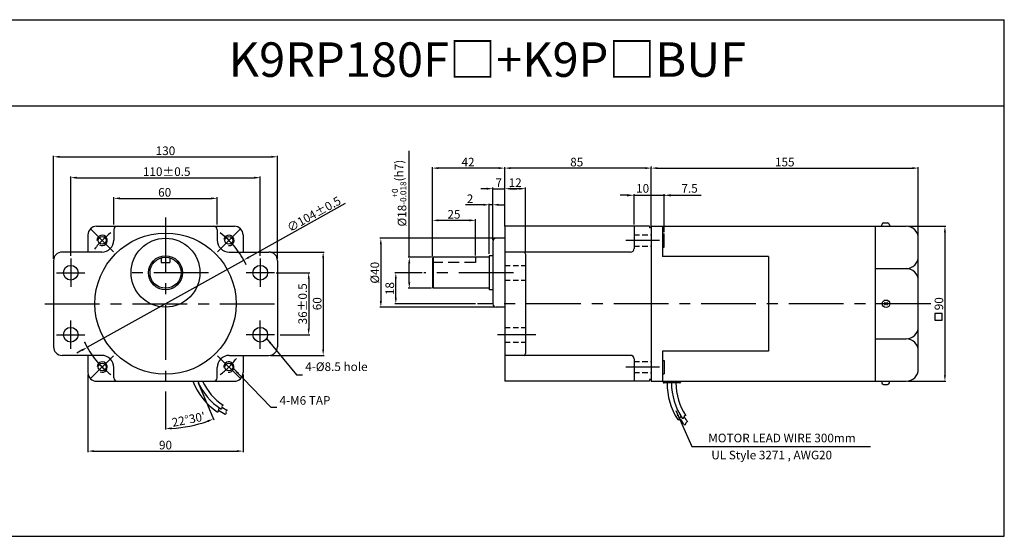
# Model space of a CAD drawing. Units: millimetres. Extents: x 831 to 3131, y 165 to 465.
# Drawn here: x 2559 to 3131, y 165 to 465 of the extents above; entities that cross this region are included whole.
import ezdxf

# ---------------------------------------------------------------- set-up
doc = ezdxf.new("R2010")
doc.units = ezdxf.units.MM
doc.linetypes.add('CENTER', pattern=[50.8, 31.75, -6.35, 6.35, -6.35])
doc.linetypes.add('HIDDEN', pattern=[9.525, 6.35, -3.175])
doc.layers.get('0').update_dxf_attribs({"linetype": 'CONTINUOUS'})
doc.layers.get('DEFPOINTS').update_dxf_attribs({"linetype": 'CONTINUOUS'})
doc.styles.add('ROMANS', font='romans.shx')
doc.styles.get("Standard").update_dxf_attribs({"font": 'romans.shx', "bigfont": 'whgtxt.shx'})
doc.dimstyles.get("Standard").update_dxf_attribs({"dimtxt": 5, "dimasz": 3.5, "dimexe": 0.6, "dimexo": 1, "dimgap": 1, "dimtad": 1, "dimdsep": 46, "dimtxsty": 'Standard', "dimcen": 0.09, "dimclrd": 123, "dimclre": 123, "dimclrt": 3, "dimaunit": 1, "dimadec": 1, "dimazin": 0, "dimtfac": 1, "dimtix": 1, "dimtmove": 0, "dimatfit": 3, "dimfxl": 0, "dimtolj": 1, "dimtzin": 0, "dimarcsym": 0})

# ---------------------------------------------------------------- blocks, each defined once
blk = doc.blocks.new('*D2')
at = {"color": 123, "lineweight": -2}
for p, q in [((3074.86, 344.73), (3096.91, 344.73)), ((3096.31, 341.23), (3096.31, 258.23)), ((3074.86, 254.73), (3096.91, 254.73))]:
    blk.add_line(p, q, dxfattribs=at)
at = {"color": 123}
for points in [[(3095.73, 341.23), (3096.89, 341.23), (3096.31, 344.73)], [(3095.73, 258.23), (3096.89, 258.23), (3096.31, 254.73)]]:
    blk.add_solid(points, dxfattribs=at)
at = {"layer": 'DEFPOINTS', "color": 0}
for p in [(3073.86, 344.73), (3073.86, 254.73), (3096.31, 254.73)]:
    blk.add_point(p, dxfattribs=at)
at = {"color": 3, "insert": (3092.81, 299.73), "char_height": 5, "attachment_point": 5, "rotation": 90}
blk.add_mtext('\\A1;90', dxfattribs=at)
blk = doc.blocks.new('*D3')
at = {"color": 123, "lineweight": -2}
for p, q in [((2704.94, 329.73), (2736.05, 329.73)), ((2735.45, 326.23), (2735.45, 273.23)), ((2704.94, 269.73), (2736.05, 269.73))]:
    blk.add_line(p, q, dxfattribs=at)
at = {"color": 123}
for points in [[(2734.86, 326.23), (2736.03, 326.23), (2735.45, 329.73)], [(2734.86, 273.23), (2736.03, 273.23), (2735.45, 269.73)]]:
    blk.add_solid(points, dxfattribs=at)
at = {"layer": 'DEFPOINTS', "color": 0}
for p in [(2703.94, 329.73), (2703.94, 269.73), (2735.45, 269.73)]:
    blk.add_point(p, dxfattribs=at)
at = {"color": 3, "insert": (2731.95, 299.73), "char_height": 5, "attachment_point": 5, "rotation": 90}
blk.add_mtext('\\A1;60', dxfattribs=at)
blk = doc.blocks.new('*D4')
at = {"color": 123, "lineweight": -2}
for p, q in [((2708.19, 317.73), (2727.64, 317.73)), ((2727.04, 314.23), (2727.04, 285.23)), ((2710.45, 281.73), (2727.64, 281.73))]:
    blk.add_line(p, q, dxfattribs=at)
at = {"color": 123}
for points in [[(2726.46, 314.23), (2727.62, 314.23), (2727.04, 317.73)], [(2726.46, 285.23), (2727.62, 285.23), (2727.04, 281.73)]]:
    blk.add_solid(points, dxfattribs=at)
at = {"layer": 'DEFPOINTS', "color": 0}
for p in [(2707.19, 317.73), (2709.45, 281.73), (2727.04, 281.73)]:
    blk.add_point(p, dxfattribs=at)
at = {"color": 3, "insert": (2723.54, 299.68), "char_height": 5, "attachment_point": 5, "rotation": 90}
blk.add_mtext('\\A1;36{\\f??|b0|i0|c0|p49;%%P0.5}', dxfattribs=at)
blk = doc.blocks.new('*D5')
at = {"color": 123, "lineweight": -2}
for p, q in [((2748.16, 357.84), (2692.42, 326.76)), ((2598.52, 274.41), (2689.36, 325.05)), ((2595.47, 272.71), (2592.41, 271))]:
    blk.add_line(p, q, dxfattribs=at)
at = {"color": 123}
for points in [[(2692.13, 327.27), (2692.7, 326.25), (2689.36, 325.05)], [(2595.18, 273.21), (2595.75, 272.2), (2598.52, 274.41)]]:
    blk.add_solid(points, dxfattribs=at)
at = {"layer": 'DEFPOINTS', "color": 0}
for p in [(2689.36, 325.05), (2598.52, 274.41)]:
    blk.add_point(p, dxfattribs=at)
at = {"color": 3, "insert": (2730.09, 351.77), "char_height": 5, "attachment_point": 5, "rotation": 29.1417}
blk.add_mtext('\\A1;∅104%%P0.5', dxfattribs=at)
blk = doc.blocks.new('*D6')
at = {"color": 123, "lineweight": -2}
for p, q in [((2578.94, 325.73), (2578.94, 385.66)), ((2582.44, 385.06), (2705.44, 385.06)), ((2708.94, 325.73), (2708.94, 385.66))]:
    blk.add_line(p, q, dxfattribs=at)
at = {"color": 123}
for points in [[(2582.44, 385.64), (2582.44, 384.48), (2578.94, 385.06)], [(2705.44, 385.64), (2705.44, 384.48), (2708.94, 385.06)]]:
    blk.add_solid(points, dxfattribs=at)
at = {"layer": 'DEFPOINTS', "color": 0}
for p in [(2708.94, 385.06), (2578.94, 324.73), (2708.94, 324.73)]:
    blk.add_point(p, dxfattribs=at)
at = {"color": 3, "insert": (2643.92, 388.56), "char_height": 5, "attachment_point": 5}
blk.add_mtext('\\A1;130', dxfattribs=at)
blk = doc.blocks.new('*D7')
at = {"color": 123, "lineweight": -2}
for p, q in [((2588.94, 327.45), (2588.94, 373.52)), ((2592.44, 372.92), (2695.44, 372.92)), ((2698.94, 327.45), (2698.94, 373.52))]:
    blk.add_line(p, q, dxfattribs=at)
at = {"color": 123}
for points in [[(2592.44, 373.51), (2592.44, 372.34), (2588.94, 372.92)], [(2695.44, 373.51), (2695.44, 372.34), (2698.94, 372.92)]]:
    blk.add_solid(points, dxfattribs=at)
at = {"layer": 'DEFPOINTS', "color": 0}
for p in [(2698.94, 372.92), (2588.94, 326.45), (2698.94, 326.45)]:
    blk.add_point(p, dxfattribs=at)
at = {"color": 3, "insert": (2644.64, 376.42), "char_height": 5, "attachment_point": 5}
blk.add_mtext('\\A1;110{\\f??|b0|i0|c0|p49;%%P0.5}', dxfattribs=at)
blk = doc.blocks.new('*D8')
at = {"color": 123, "lineweight": -2}
for p, q in [((2598.94, 258.73), (2598.94, 213.55)), ((2688.94, 258.73), (2688.94, 213.55)), ((2602.44, 214.15), (2685.44, 214.15))]:
    blk.add_line(p, q, dxfattribs=at)
at = {"color": 123}
for points in [[(2602.44, 214.73), (2602.44, 213.56), (2598.94, 214.15)], [(2685.44, 214.73), (2685.44, 213.56), (2688.94, 214.15)]]:
    blk.add_solid(points, dxfattribs=at)
at = {"layer": 'DEFPOINTS', "color": 0}
for p in [(2598.94, 259.73), (2688.94, 259.73), (2688.94, 214.15)]:
    blk.add_point(p, dxfattribs=at)
at = {"color": 3, "insert": (2643.94, 217.65), "char_height": 5, "attachment_point": 5}
blk.add_mtext('\\A1;90', dxfattribs=at)
blk = doc.blocks.new('*D9')
at = {"color": 123, "lineweight": -2}
for p, q in [((2613.94, 345.69), (2613.94, 361.52)), ((2617.44, 360.92), (2670.44, 360.92)), ((2673.94, 345.73), (2673.94, 361.52))]:
    blk.add_line(p, q, dxfattribs=at)
at = {"color": 123}
for points in [[(2617.44, 361.51), (2617.44, 360.34), (2613.94, 360.92)], [(2670.44, 361.51), (2670.44, 360.34), (2673.94, 360.92)]]:
    blk.add_solid(points, dxfattribs=at)
at = {"layer": 'DEFPOINTS', "color": 0}
for p in [(2673.94, 360.92), (2613.94, 344.69), (2673.94, 344.73)]:
    blk.add_point(p, dxfattribs=at)
at = {"color": 3, "insert": (2643.45, 364.42), "char_height": 5, "attachment_point": 5}
blk.add_mtext('\\A1;60', dxfattribs=at)
blk = doc.blocks.new('*D10')
at = {"color": 123, "lineweight": -2}
for p, q in [((2837.36, 337.73), (2768.32, 337.73)), ((2768.92, 334.23), (2768.92, 301.23)), ((2834.86, 297.73), (2768.32, 297.73))]:
    blk.add_line(p, q, dxfattribs=at)
at = {"color": 123}
for points in [[(2768.33, 334.23), (2769.5, 334.23), (2768.92, 337.73)], [(2768.33, 301.23), (2769.5, 301.23), (2768.92, 297.73)]]:
    blk.add_solid(points, dxfattribs=at)
at = {"layer": 'DEFPOINTS', "color": 0}
for p in [(2838.36, 337.73), (2768.92, 297.73), (2835.86, 297.73)]:
    blk.add_point(p, dxfattribs=at)
at = {"color": 3, "insert": (2765.42, 317.73), "char_height": 5, "attachment_point": 5, "rotation": 90}
blk.add_mtext('\\A1;%%c40', dxfattribs=at)
blk = doc.blocks.new('*D47')
at = {"color": 123, "lineweight": -2}
for p, q in [((2792.86, 317.73), (2777.01, 317.73)), ((2777.61, 303.23), (2777.61, 314.23)), ((2823.93, 299.73), (2777.01, 299.73))]:
    blk.add_line(p, q, dxfattribs=at)
at = {"color": 123}
for points in [[(2777.02, 314.23), (2778.19, 314.23), (2777.61, 317.73)], [(2777.02, 303.23), (2778.19, 303.23), (2777.61, 299.73)]]:
    blk.add_solid(points, dxfattribs=at)
at = {"layer": 'DEFPOINTS', "color": 0}
for p in [(2777.61, 317.73), (2793.86, 317.73), (2824.93, 299.73)]:
    blk.add_point(p, dxfattribs=at)
at = {"color": 3, "insert": (2774.11, 308.51), "char_height": 5, "attachment_point": 5, "rotation": 90}
blk.add_mtext('\\A1;18', dxfattribs=at)
blk = doc.blocks.new('*D48')
at = {"color": 123, "lineweight": -2}
for p, q in [((2830.36, 366.53), (2826.86, 366.53)), ((2833.86, 336.73), (2833.86, 367.13)), ((2833.86, 366.53), (2840.86, 366.53)), ((2840.86, 345.73), (2840.86, 367.13)), ((2844.36, 366.53), (2847.86, 366.53))]:
    blk.add_line(p, q, dxfattribs=at)
at = {"color": 123}
for points in [[(2830.36, 367.12), (2830.36, 365.95), (2833.86, 366.53)], [(2844.36, 367.12), (2844.36, 365.95), (2840.86, 366.53)]]:
    blk.add_solid(points, dxfattribs=at)
at = {"layer": 'DEFPOINTS', "color": 0}
for p in [(2840.86, 366.53), (2840.86, 344.73), (2833.86, 335.73)]:
    blk.add_point(p, dxfattribs=at)
at = {"color": 3, "insert": (2837.36, 370.03), "char_height": 5, "attachment_point": 5}
blk.add_mtext('\\A1;7', dxfattribs=at)
blk = doc.blocks.new('*D49')
at = {"color": 123, "lineweight": -2}
for p, q in [((2798.86, 327.23), (2798.86, 379.08)), ((2837.36, 378.48), (2802.36, 378.48)), ((2840.86, 345.73), (2840.86, 379.08))]:
    blk.add_line(p, q, dxfattribs=at)
at = {"color": 123}
for points in [[(2802.36, 379.07), (2802.36, 377.9), (2798.86, 378.48)], [(2837.36, 379.07), (2837.36, 377.9), (2840.86, 378.48)]]:
    blk.add_solid(points, dxfattribs=at)
at = {"layer": 'DEFPOINTS', "color": 0}
for p in [(2798.86, 378.48), (2840.86, 344.73), (2798.86, 326.23)]:
    blk.add_point(p, dxfattribs=at)
at = {"color": 3, "insert": (2819.52, 381.98), "char_height": 5, "attachment_point": 5}
blk.add_mtext('\\A1;42', dxfattribs=at)
blk = doc.blocks.new('*D50')
at = {"color": 123, "lineweight": -2}
for p, q in [((2840.86, 344.73), (2840.86, 379.08)), ((2922.36, 378.48), (2844.36, 378.48)), ((2925.86, 344.73), (2925.86, 379.08))]:
    blk.add_line(p, q, dxfattribs=at)
at = {"color": 123}
for points in [[(2844.36, 379.07), (2844.36, 377.9), (2840.86, 378.48)], [(2922.36, 379.07), (2922.36, 377.9), (2925.86, 378.48)]]:
    blk.add_solid(points, dxfattribs=at)
at = {"layer": 'DEFPOINTS', "color": 0}
for p in [(2840.86, 378.48), (2840.86, 343.73), (2925.86, 343.73)]:
    blk.add_point(p, dxfattribs=at)
at = {"color": 3, "insert": (2882.61, 381.98), "char_height": 5, "attachment_point": 5}
blk.add_mtext('\\A1;85', dxfattribs=at)
blk = doc.blocks.new('*D11')
at = {"color": 123, "lineweight": -2}
for p, q in [((2798.86, 327.23), (2798.86, 348.74)), ((2823.86, 327.73), (2823.86, 348.74)), ((2820.36, 348.14), (2802.36, 348.14))]:
    blk.add_line(p, q, dxfattribs=at)
at = {"color": 123}
for points in [[(2802.36, 348.72), (2802.36, 347.56), (2798.86, 348.14)], [(2820.36, 348.72), (2820.36, 347.56), (2823.86, 348.14)]]:
    blk.add_solid(points, dxfattribs=at)
at = {"layer": 'DEFPOINTS', "color": 0}
for p in [(2798.86, 348.14), (2798.86, 326.23), (2823.86, 326.73)]:
    blk.add_point(p, dxfattribs=at)
at = {"color": 3, "insert": (2811.36, 351.64), "char_height": 5, "attachment_point": 5}
blk.add_mtext('\\A1;25', dxfattribs=at)
blk = doc.blocks.new('*D51')
at = {"color": 123, "lineweight": -2}
for p, q in [((2840.86, 345.73), (2840.86, 367.13)), ((2849.36, 366.53), (2844.36, 366.53)), ((2852.86, 329.73), (2852.86, 367.13))]:
    blk.add_line(p, q, dxfattribs=at)
at = {"color": 123}
for points in [[(2844.36, 367.12), (2844.36, 365.95), (2840.86, 366.53)], [(2849.36, 367.12), (2849.36, 365.95), (2852.86, 366.53)]]:
    blk.add_solid(points, dxfattribs=at)
at = {"layer": 'DEFPOINTS', "color": 0}
for p in [(2840.86, 366.53), (2840.86, 344.73), (2852.86, 328.73)]:
    blk.add_point(p, dxfattribs=at)
at = {"color": 3, "insert": (2846.86, 370.03), "char_height": 5, "attachment_point": 5}
blk.add_mtext('\\A1;12', dxfattribs=at)
blk = doc.blocks.new('*D12')
at = {"color": 123, "lineweight": -2}
for p, q in [((2785.43, 326.73), (2785.43, 388.44)), ((2798.36, 326.73), (2784.83, 326.73)), ((2785.43, 312.23), (2785.43, 323.23)), ((2798.36, 308.73), (2784.83, 308.73))]:
    blk.add_line(p, q, dxfattribs=at)
at = {"color": 123}
for points in [[(2784.84, 323.23), (2786.01, 323.23), (2785.43, 326.73)], [(2784.84, 312.23), (2786.01, 312.23), (2785.43, 308.73)]]:
    blk.add_solid(points, dxfattribs=at)
at = {"layer": 'DEFPOINTS', "color": 0}
for p in [(2785.43, 326.73), (2799.36, 326.73), (2799.36, 308.73)]:
    blk.add_point(p, dxfattribs=at)
at = {"color": 3, "insert": (2779.51, 363.93), "char_height": 5, "attachment_point": 5, "rotation": 90}
blk.add_mtext('\\A1;\\A1;{\\f??|b0|i0|c0|p49;%%C}18{\\f??|b0|i0|c0|p49;\\H0.7x;\\S+0^ -0.018;\\H1.429x;(h7)}', dxfattribs=at)
blk = doc.blocks.new('*D13')
at = {"color": 123, "lineweight": -2}
for p, q in [((2828.36, 357.18), (2818.03, 357.18)), ((2831.86, 328.63), (2831.86, 357.78)), ((2833.86, 357.18), (2831.86, 357.18)), ((2833.86, 336.73), (2833.86, 357.78)), ((2837.36, 357.18), (2840.86, 357.18))]:
    blk.add_line(p, q, dxfattribs=at)
at = {"color": 123}
for points in [[(2828.36, 357.77), (2828.36, 356.6), (2831.86, 357.18)], [(2837.36, 357.77), (2837.36, 356.6), (2833.86, 357.18)]]:
    blk.add_solid(points, dxfattribs=at)
at = {"layer": 'DEFPOINTS', "color": 0}
for p in [(2831.86, 357.18), (2833.86, 335.73), (2831.86, 327.63)]:
    blk.add_point(p, dxfattribs=at)
at = {"color": 3, "insert": (2820.69, 360.68), "char_height": 5, "attachment_point": 5}
blk.add_mtext('\\A1;2', dxfattribs=at)
blk = doc.blocks.new('*D14')
at = {"color": 123, "lineweight": -2}
for p, q in [((2925.86, 379.48), (2925.86, 379.08)), ((2929.36, 378.48), (3077.36, 378.48)), ((3080.86, 339.23), (3080.86, 379.08))]:
    blk.add_line(p, q, dxfattribs=at)
at = {"color": 123}
for points in [[(2929.36, 379.07), (2929.36, 377.9), (2925.86, 378.48)], [(3077.36, 379.07), (3077.36, 377.9), (3080.86, 378.48)]]:
    blk.add_solid(points, dxfattribs=at)
at = {"layer": 'DEFPOINTS', "color": 0}
for p in [(2925.86, 378.48), (3080.86, 378.48), (3080.86, 338.23)]:
    blk.add_point(p, dxfattribs=at)
at = {"color": 3, "insert": (3003.36, 381.98), "char_height": 5, "attachment_point": 5}
blk.add_mtext('\\A1;155', dxfattribs=at)
blk = doc.blocks.new('*D43')
at = {"color": 123, "lineweight": -2, "ltscale": 0.6}
for p, q in [((2662.97, 253.79), (2671.91, 232.23)), ((2643.94, 248.73), (2643.94, 226.66))]:
    blk.add_line(p, q, dxfattribs=at)
blk.add_arc((2643.94, 299.71), 72.45, 272.7682, 289.7385, dxfattribs=at)
at = {"color": 123, "ltscale": 0.6}
for points in [[(2668.2, 232.06), (2668.62, 230.97), (2671.68, 232.78)], [(2647.46, 226.76), (2647.43, 227.93), (2643.94, 227.26)]]:
    blk.add_solid(points, dxfattribs=at)
at = {"layer": 'DEFPOINTS', "color": 0, "ltscale": 0.6}
for p in [(2643.94, 352.32), (2643.94, 299.71), (2662.59, 254.71), (2643.94, 249.73), (2653.4, 227.88)]:
    blk.add_point(p, dxfattribs=at)
at = {"color": 3, "ltscale": 0.6, "insert": (2657.3, 232.55), "char_height": 5, "attachment_point": 5, "rotation": 11.2534}
blk.add_mtext("\\A1;22°30'", dxfattribs=at)

msp = doc.modelspace()

# ---------------------------------------------------------------- linework, layer by layer
for p, q in [((830.779, 464.67), (3130.779, 464.67)), ((3130.779, 164.67), (3130.779, 464.67)), ((830.779, 414.67), (3130.779, 414.67)), ((2603.943, 344.732), (2683.943, 344.732)), ((2840.862, 344.732), (2840.862, 254.732)), ((2924.862, 344.732), (2840.862, 344.732)), ((2915.862, 344.732), (2915.862, 331.732)), ((2924.862, 344.732), (2924.862, 343.732)), ((2925.862, 343.732), (2924.862, 343.732)), ((2925.862, 344.732), (3073.862, 344.732)), ((2925.862, 344.732), (2925.862, 254.732)), ((2932.462, 344.732), (2932.462, 327.232)), ((3055.862, 344.732), (3055.862, 254.732)), ((3059.639, 344.732), (3059.639, 345.621)), ((3060.639, 346.621), (3063.072, 346.621)), ((3064.072, 345.621), (3064.072, 344.732)), ((2598.943, 339.732), (2598.943, 329.732)), ((2613.943, 342.732), (2613.943, 336.732)), ((2673.943, 342.732), (2673.943, 336.732)), ((2688.943, 339.732), (2688.943, 329.732)), ((2840.862, 337.732), (2835.862, 337.732)), ((2932.462, 340.348), (2933.362, 340.348)), ((2933.362, 332.648), (2933.362, 340.348)), ((3080.862, 261.732), (3080.862, 337.732)), ((2833.862, 335.732), (2833.862, 299.732)), ((2932.462, 332.648), (2933.362, 332.648)), ((2606.943, 329.732), (2583.943, 329.732)), ((2641.443, 326.378), (2641.443, 323.732)), ((2646.443, 326.378), (2646.443, 323.732)), ((2680.943, 329.732), (2703.943, 329.732)), ((2799.362, 326.732), (2798.862, 326.232)), ((2798.862, 326.232), (2798.862, 309.232)), ((2831.862, 327.632), (2831.862, 307.832)), ((2833.862, 327.632), (2831.862, 327.632)), ((2913.862, 329.732), (2840.862, 329.732)), ((2852.862, 328.732), (2852.862, 270.732)), ((2993.962, 327.232), (2932.462, 327.232)), ((2993.962, 327.232), (2993.962, 272.232)), ((2578.943, 324.732), (2578.943, 274.732)), ((2641.443, 323.732), (2646.443, 323.732)), ((2708.943, 324.732), (2708.943, 274.732)), ((3055.862, 320.136), (3073.862, 320.136)), ((2798.862, 309.232), (2799.362, 308.732)), ((2833.862, 307.832), (2831.862, 307.832)), ((2840.862, 297.732), (2835.862, 297.732)), ((3061.301, 300.587), (3063.008, 298.881)), ((3063.011, 300.587), (3061.305, 298.881)), ((3055.862, 279.328), (3073.862, 279.328)), ((2606.943, 269.732), (2583.943, 269.732)), ((2598.943, 269.732), (2598.943, 259.732)), ((2680.943, 269.732), (2703.943, 269.732)), ((2688.943, 269.732), (2688.943, 259.732)), ((2913.862, 269.732), (2840.862, 269.732)), ((2932.462, 272.232), (2932.462, 254.732)), ((2993.962, 272.232), (2932.462, 272.232)), ((2915.862, 267.732), (2915.862, 254.732)), ((2932.462, 266.816), (2933.362, 266.816)), ((2933.362, 266.816), (2933.362, 259.116)), ((2613.943, 256.732), (2613.943, 262.732)), ((2673.943, 256.732), (2673.943, 262.732)), ((2932.462, 259.116), (2933.362, 259.116)), ((2603.943, 254.732), (2683.943, 254.732)), ((2924.862, 254.732), (2840.862, 254.732)), ((2924.862, 255.732), (2924.862, 254.732)), ((2925.862, 255.732), (2924.862, 255.732)), ((2925.862, 254.732), (3073.862, 254.732)), ((2932.862, 254.732), (2932.862, 254.232)), ((2942.362, 253.732), (2933.362, 253.732)), ((2942.862, 254.732), (2942.862, 254.232)), ((3059.639, 254.732), (3059.639, 253.843)), ((3060.639, 252.843), (3063.072, 252.843)), ((3064.072, 253.843), (3064.072, 254.732)), ((830.779, 164.67), (3130.779, 164.67))]:
    msp.add_line(p, q)
at = {"color": 123}
for p, q in [((2911.862, 362.698), (2907.862, 362.698)), ((2915.862, 345.732), (2915.862, 363.298)), ((2915.862, 362.698), (2933.862, 362.698)), ((2925.862, 344.732), (2925.862, 363.298)), ((2933.362, 341.348), (2933.362, 363.298)), ((2937.362, 362.698), (2954.838, 362.698)), ((2949.513, 216.848), (3053.103, 216.848))]:
    msp.add_line(p, q, dxfattribs=at)
at = {"color": 1, "linetype": 'CENTER'}
for p, q in [((2643.943, 349.732), (2643.943, 249.732)), ((2613.714, 329.961), (2600.632, 343.043)), ((2674.172, 329.961), (2687.253, 343.043)), ((2930.584, 336.498), (2911.181, 336.498)), ((2588.943, 325.982), (2588.943, 309.482)), ((2698.943, 325.982), (2698.943, 309.482)), ((2580.693, 317.732), (2597.193, 317.732)), ((2668.943, 317.732), (2618.943, 317.732)), ((2707.193, 317.732), (2690.693, 317.732)), ((2845.862, 317.732), (2793.862, 317.732)), ((2573.943, 299.732), (2711.368, 299.732)), ((3088.225, 299.732), (2824.933, 299.732)), ((2588.943, 273.482), (2588.943, 289.982)), ((2698.943, 273.482), (2698.943, 289.982)), ((2580.693, 281.732), (2597.193, 281.732)), ((2707.193, 281.732), (2690.693, 281.732)), ((2858.873, 281.711), (2836.697, 281.711)), ((2613.714, 269.503), (2600.632, 256.422)), ((2674.172, 269.503), (2687.253, 256.422)), ((2930.584, 262.966), (2911.181, 262.966))]:
    msp.add_line(p, q, dxfattribs=at)
at = {"color": 2, "linetype": 'HIDDEN', "ltscale": 0.5}
for p, q in [((2915.862, 339.748), (2925.862, 339.748)), ((2915.862, 333.248), (2925.862, 333.248)), ((2840.862, 321.961), (2852.862, 321.961)), ((2840.862, 313.461), (2852.862, 313.461)), ((2840.862, 285.961), (2852.862, 285.961)), ((2840.862, 277.461), (2852.862, 277.461)), ((2915.862, 266.216), (2925.862, 266.216)), ((2915.862, 259.716), (2925.862, 259.716))]:
    msp.add_line(p, q, dxfattribs=at)
at = {"color": 0, "linetype": 'ByBlock'}
for p, q in [((2831.862, 326.732), (2799.362, 326.732)), ((2831.862, 308.732), (2799.362, 308.732))]:
    msp.add_line(p, q, dxfattribs=at)
at = {"color": 2}
msp.add_line((2799.362, 326.732), (2799.362, 308.732), dxfattribs=at)
at = {"color": 2, "linetype": 'HIDDEN'}
for p, q in [((2823.862, 326.732), (2823.862, 323.732)), ((2823.862, 323.732), (2798.862, 323.732))]:
    msp.add_line(p, q, dxfattribs=at)
at = {"color": 3}
for p, q in [((3094.678, 294.064), (3090.478, 294.064)), ((3090.478, 294.064), (3090.478, 290.104)), ((3094.678, 290.104), (3094.678, 294.064)), ((3090.478, 290.104), (3094.678, 290.104))]:
    msp.add_line(p, q, dxfattribs=at)
for centre, radius in [((2643.943, 299.732), 41), ((2607.173, 336.502), 2.25), ((2643.943, 317.732), 20), ((2680.712, 336.502), 2.25), ((2643.943, 317.732), 9.9), ((2643.943, 317.732), 9), ((2588.943, 317.732), 4.25), ((2698.943, 317.732), 4.25), ((3062.156, 299.732), 2.148), ((2588.943, 281.732), 4.25), ((2698.943, 281.732), 4.25), ((2607.173, 262.963), 2.25), ((2680.712, 262.963), 2.25)]:
    msp.add_circle(centre, radius)
for centre, radius, start, end in [((2603.943, 339.732), 5, 90, 180), ((2615.943, 342.732), 2, 90, 180), ((2671.943, 342.732), 2, 0, 90), ((2683.943, 339.732), 5, 0, 90), ((3060.639, 345.621), 1, 90, 180), ((3063.072, 345.621), 1, 0, 90), ((3073.862, 337.732), 7, 0, 90), ((2835.862, 335.732), 2, 90, 180), ((2606.943, 336.732), 7, 270, 0), ((2680.943, 336.732), 7, 180, 270), ((2913.862, 331.732), 2, 270, 0), ((2583.943, 324.732), 5, 90, 180), ((2703.943, 324.732), 5, 0, 90), ((2851.862, 328.732), 1, 0, 90), ((3073.862, 327.136), 7, 270, 0), ((3073.862, 313.136), 7, 0, 90), ((2835.862, 299.732), 2, 180, 270), ((3073.862, 286.328), 7, 270, 0), ((2583.943, 274.732), 5, 180, 270), ((2703.943, 274.732), 5, 270, 0), ((3073.862, 272.328), 7, 0, 90), ((2606.943, 262.732), 7, 0, 90), ((2680.943, 262.732), 7, 90, 180), ((2851.862, 270.732), 1, 270, 0), ((2913.862, 267.732), 2, 0, 90), ((2603.943, 259.732), 5, 180, 270), ((2683.943, 259.732), 5, 270, 0), ((3073.862, 261.732), 7, 270, 0), ((2615.943, 256.732), 2, 180, 270), ((2696.261, 269.043), 39.156, 201.43696, 235.24866), ((2696.261, 269.043), 36.556, 203.04609, 236.31764), ((2696.261, 269.043), 33.956, 204.92595, 236.39812), ((2671.943, 256.732), 2, 270, 0), ((2933.362, 254.232), 0.5, 180, 270), ((2974.164, 253.644), 39.156, 179.87029, 212.74866), ((2974.164, 253.644), 36.556, 179.86106, 213.81764), ((2974.164, 253.644), 33.956, 179.85042, 213.89812), ((2942.362, 254.232), 0.5, 270, 0), ((3060.639, 253.843), 1, 180, 270), ((3063.072, 253.843), 1, 270, 0), ((2677.406, 240.013), 0.75, 85.1629, 205.33442), ((2674.004, 237.618), 0.75, 265.1629, 25.33442), ((2675.36, 238.26), 0.75, 85.1629, 205.33442), ((2696.261, 269.043), 37.856, 235.24866, 242.09875), ((2676.05, 239.371), 0.75, 265.1629, 25.33442), ((2696.261, 269.043), 35.256, 236.35642, 242.09875), ((2678.52, 236.337), 0.75, 272.01298, 32.18451), ((2679.789, 237.136), 0.75, 92.01298, 212.18451), ((2945.636, 234.039), 0.75, 62.66289, 182.83442), ((2941.577, 233.128), 0.75, 242.66289, 2.83442), ((2943.075, 233.202), 0.75, 62.66289, 182.83442), ((2974.164, 253.644), 37.856, 212.74866, 219.59875), ((2944.138, 233.965), 0.75, 242.66289, 2.83442), ((2974.164, 253.644), 35.256, 213.85642, 219.59875), ((2945.258, 230.217), 0.75, 249.51298, 9.68451), ((2946.736, 230.469), 0.75, 69.51298, 189.68451)]:
    msp.add_arc(centre, radius, start, end)
at = {"color": 1, "linetype": 'CENTER'}
for start, end in [(127.54362, 142.35352), (25.74479, 52.35352), (205.74479, 232.35352), (307.54362, 322.35352)]:
    msp.add_arc((2643.943, 299.732), 52, start, end, dxfattribs=at)
at = {"color": 3}
for centre, start, end in [((2607.173, 336.502), 237.78827, 181.50059), ((2680.712, 336.502), 264.6518, 171.42175), ((2607.173, 262.963), 247.78827, 175.18621), ((2680.712, 262.963), 263.71163, 184.18679)]:
    msp.add_arc(centre, 3, start, end, dxfattribs=at)
at = {"color": 1, "linetype": 'CENTER'}
msp.add_point((2597.104, 277.145), dxfattribs=at)
at = {"color": 123}
for points in [[(2911.862, 363.365), (2911.862, 362.031), (2915.862, 362.698)], [(2937.362, 363.365), (2937.362, 362.031), (2933.362, 362.698)]]:
    msp.add_solid(points, dxfattribs=at)
at = {"layer": 'DEFPOINTS', "color": 0, "linetype": 'ByBlock'}
msp.add_point((2690.781, 322.319), dxfattribs=at)

# ---------------------------------------------------------------- texts
at = {"insert": (2830.779, 441.496), "char_height": 20, "width": 600, "attachment_point": 5}
msp.add_mtext('{\\fGulim|b0|i0|c129|p50;K9RP180F□+K9P□BUF}', dxfattribs=at)
at = {"color": 3, "char_height": 5, "attachment_point": 5}
for s, insert in [('\\A1;10', (2920.862, 366.698)), ('\\A1;7.5', (2948.1, 366.698)), ('MOTOR LEAD WIRE 300mm', (3001.729, 221.103)), ('UL Style 3271 , AWG20', (2995.776, 211.209))]:
    msp.add_mtext(s, dxfattribs=dict(at, insert=insert))
at = {"color": 3, "char_height": 5, "attachment_point": 4, "style": 'ROMANS'}
for s, insert in [('4-%%c8.5 hole', (2725.034, 262.504)), ('4-M6{\\f??|b0|i0|c0|p49; TAP}', (2710.104, 243.577))]:
    msp.add_mtext(s, dxfattribs=dict(at, insert=insert))

# ---------------------------------------------------------------- dimensions: what is measured, and where the dimension line sits
for base, p1, p2, picture, middle in [((2708.943, 385.059), (2578.943, 324.732), (2708.943, 324.732), '*D6', (2643.919, 385.059)), ((2798.862, 378.485), (2840.862, 344.732), (2798.862, 326.232), '*D49', (2819.523, 378.485)), ((2840.862, 378.485), (2925.862, 343.732), (2840.862, 343.732), '*D50', (2882.613, 378.485)), ((2840.862, 366.532), (2833.862, 335.732), (2840.862, 344.732), '*D48', (2837.362, 366.532)), ((2840.862, 366.532), (2852.862, 328.732), (2840.862, 344.732), '*D51', (2846.862, 366.532)), ((2673.943, 360.924), (2613.943, 344.689), (2673.943, 344.732), '*D9', (2643.446, 360.924)), ((2831.862, 357.182), (2833.862, 335.732), (2831.862, 327.632), '*D13', (2820.695, 357.182)), ((2798.862, 348.141), (2823.862, 326.732), (2798.862, 326.232), '*D11', (2811.362, 348.141)), ((2688.943, 214.146), (2598.943, 259.732), (2688.943, 259.732), '*D8', (2643.943, 214.146))]:
    dim = msp.add_linear_dim(base=base, p1=p1, p2=p2, dimstyle='Standard')
    dim.commit()
    dim.dimension.update_dxf_attribs({"geometry": picture, "text_midpoint": middle, "dimtype": 160})
for base, p1, p2, text, picture, middle in [((2785.426, 326.732), (2799.362, 308.732), (2799.362, 326.732), '\\A1;{\\f??|b0|i0|c0|p49;%%C}<>{\\f??|b0|i0|c0|p49;\\H0.7x;\\S+0^ -0.018;\\H1.429x;(h7)}', '*D12', (2785.426, 363.935)), ((2727.039, 281.732), (2707.193, 317.732), (2709.45, 281.732), '<>{\\f??|b0|i0|c0|p49;%%P0.5}', '*D4', (2727.039, 299.683))]:
    dim = msp.add_linear_dim(base=base, p1=p1, p2=p2, angle=90, text=text, dimstyle='Standard')
    dim.commit()
    dim.dimension.update_dxf_attribs({"geometry": picture, "text_midpoint": middle, "dimtype": 160})
dim = msp.add_linear_dim(base=(3080.862, 378.485), p1=(2925.862, 378.485), p2=(3080.862, 338.232), dimstyle='Standard')
dim.commit()
dim.dimension.update_dxf_attribs({"geometry": '*D14', "text_midpoint": (3003.362, 381.985)})
dim = msp.add_linear_dim(base=(2698.943, 372.925), p1=(2588.943, 326.447), p2=(2698.943, 326.447), text='<>{\\f??|b0|i0|c0|p49;%%P0.5}', dimstyle='Standard')
dim.commit()
dim.dimension.update_dxf_attribs({"geometry": '*D7', "text_midpoint": (2644.638, 372.925), "dimtype": 160})
dim = msp.add_diameter_dim_2p(p1=(2598.525, 274.41), p2=(2689.36, 325.055), text='<>%%P0.5', dimstyle='Standard')
dim.commit()
dim.dimension.update_dxf_attribs({"geometry": '*D5', "text_midpoint": (2731.798, 348.716), "dimtype": 163})
at = {"ltscale": 0.6}
dim = msp.add_angular_dim_2l(base=(2653.402, 227.882), line1=((2643.943, 299.711), (2662.589, 254.711)), line2=((2643.943, 249.732), (2643.943, 352.322)), dimstyle='Standard', override={"dimdec": 1}, dxfattribs=at)
dim.commit()
dim.dimension.update_dxf_attribs({"geometry": '*D43', "text_midpoint": (2657.305, 232.555)})
for base, p1, p2, picture, middle in [((3096.311, 254.732), (3073.862, 344.732), (3073.862, 254.732), '*D2', (3096.311, 299.732)), ((2735.445, 269.732), (2703.943, 329.732), (2703.943, 269.732), '*D3', (2735.445, 299.732)), ((2777.607, 317.732), (2824.933, 299.732), (2793.862, 317.732), '*D47', (2777.607, 308.508))]:
    dim = msp.add_linear_dim(base=base, p1=p1, p2=p2, angle=90, dimstyle='Standard')
    dim.commit()
    dim.dimension.update_dxf_attribs({"geometry": picture, "text_midpoint": middle, "dimtype": 160})
dim = msp.add_linear_dim(base=(2768.915, 297.732), p1=(2838.362, 337.732), p2=(2835.862, 297.732), angle=90, text='%%c<>', dimstyle='Standard')
dim.commit()
dim.dimension.update_dxf_attribs({"geometry": '*D10', "text_midpoint": (2765.415, 317.732)})

# ---------------------------------------------------------------- leaders
at = {"color": 2}
for points in [[(2702.608, 279.581), (2720.034, 258.504), (2723.534, 258.504)], [(2683.528, 261.928), (2705.104, 239.577), (2708.604, 239.577)]]:
    msp.add_leader(points, dimstyle='Standard', dxfattribs=at)
msp.add_leader([(2940.048, 237.793), (2949.513, 216.848)], dimstyle='Standard')

doc.saveas('drawing.dxf')
